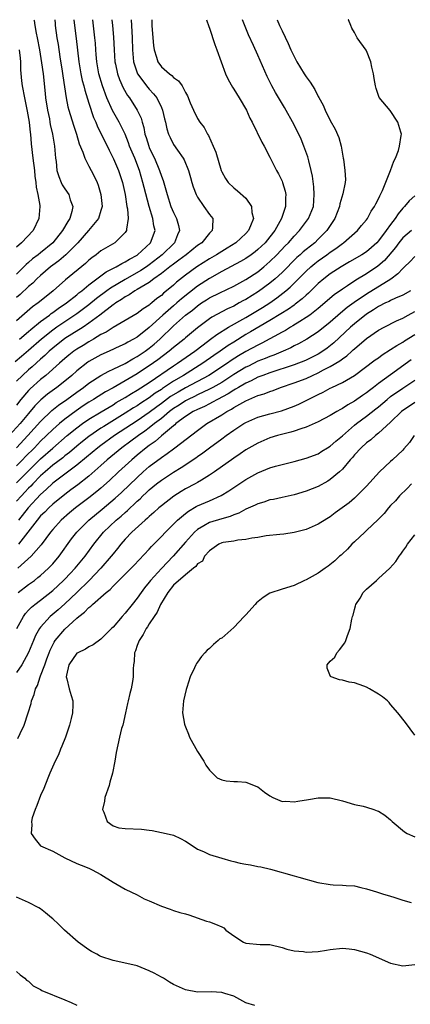
# Model space of a CAD drawing. Units: inches. Extents: x 2655000 to 2658000, y 1560000 to 1561272.
# Drawn here: x 2656394 to 2656458, y 1561109 to 1561272 of the extents above; entities that cross this region are included whole.
import ezdxf

# ---------------------------------------------------------------- set-up
doc = ezdxf.new("R2010")
doc.units = ezdxf.units.IN
doc.header["$MEASUREMENT"] = 0
doc.layers.add('LD26551560_2ft', color=153, linetype='Continuous')

msp = doc.modelspace()

# ---------------------------------------------------------------- linework, layer by layer
at = {"layer": 'LD26551560_2ft'}
for points, elevation in [([(2656424.5, 1561271.99), (2656424.86, 1561270.86), (2656425, 1561270.56), (2656425.87, 1561267.87), (2656426.2, 1561267), (2656426.9, 1561265), (2656427.64, 1561263), (2656428.08, 1561262.08), (2656428.77, 1561260.77), (2656429, 1561260.45), (2656429.9, 1561259), (2656431.09, 1561257), (2656431.68, 1561255.68), (2656432.05, 1561255), (2656433.66, 1561251.66), (2656434.06, 1561251), (2656435, 1561249.21), (2656436.1, 1561247), (2656436.43, 1561246.43), (2656437, 1561245.23), (2656437.09, 1561245), (2656437.53, 1561243.53), (2656437.62, 1561243), (2656437.57, 1561242.43), (2656437.59, 1561241), (2656436.93, 1561239), (2656435.79, 1561237), (2656435, 1561236), (2656434.18, 1561235), (2656433, 1561233.86), (2656432.53, 1561233.47), (2656431.9, 1561233), (2656431, 1561232.37), (2656430.13, 1561231.87), (2656427, 1561230.2), (2656425, 1561229.07), (2656423, 1561227.78), (2656420.32, 1561225.68), (2656419.57, 1561225), (2656419, 1561224.52), (2656417.26, 1561223), (2656415, 1561220.92), (2656413, 1561219.35), (2656412.39, 1561219), (2656411.47, 1561218.53), (2656411, 1561218.25), (2656410.14, 1561217.86), (2656408.36, 1561217), (2656407, 1561216.39), (2656405, 1561215.28), (2656404.83, 1561215.17), (2656403, 1561213.74), (2656402.17, 1561213), (2656401, 1561212.03), (2656399.7, 1561211), (2656399.29, 1561210.71), (2656398.14, 1561209.86), (2656397.05, 1561208.95), (2656396.05, 1561207.95), (2656395, 1561206.69), (2656393.61, 1561205), (2656391.81, 1561203)], 8392), ([(2656408.82, 1561271.99), (2656408.92, 1561271), (2656409.09, 1561269.09), (2656409.18, 1561267), (2656409.32, 1561265), (2656409.41, 1561264.59), (2656409.73, 1561263), (2656410.05, 1561262.05), (2656410.67, 1561260.67), (2656411.4, 1561259.4), (2656411.7, 1561259), (2656412.97, 1561257), (2656413.63, 1561255.63), (2656413.8, 1561255), (2656414.09, 1561254.09), (2656414.29, 1561253), (2656414.47, 1561252.47), (2656414.9, 1561251), (2656415, 1561250.76), (2656415.85, 1561249), (2656416.7, 1561247), (2656417, 1561246.02), (2656417.29, 1561245.29), (2656417.77, 1561243.77), (2656417.97, 1561243), (2656418.6, 1561241), (2656419, 1561240.02), (2656419.5, 1561239), (2656419.85, 1561237.85), (2656420.01, 1561237), (2656419.7, 1561236.3), (2656419.2, 1561235), (2656417.14, 1561233), (2656415, 1561231.34), (2656414.52, 1561231), (2656413.62, 1561230.38), (2656411, 1561228.91), (2656408.55, 1561227.45), (2656407.99, 1561227), (2656406.27, 1561225.73), (2656405, 1561224.71), (2656403, 1561223.22), (2656402.69, 1561223), (2656399.7, 1561221), (2656399, 1561220.51), (2656397.14, 1561219), (2656395, 1561217.1), (2656393.85, 1561216.15), (2656392.77, 1561215.23)], 8386), ([(2656393, 1561195.16), (2656395, 1561197.18), (2656397, 1561199.14), (2656399, 1561200.91), (2656401.4, 1561203), (2656403, 1561204.31), (2656403.95, 1561205), (2656405, 1561205.72), (2656407.04, 1561206.96), (2656409, 1561208.13), (2656409.53, 1561208.47), (2656411, 1561209.32), (2656412.03, 1561209.97), (2656413, 1561210.53), (2656415, 1561211.84), (2656419, 1561214.58), (2656419.67, 1561215), (2656422.53, 1561217), (2656423.92, 1561218.08), (2656425.17, 1561219), (2656426.21, 1561219.79), (2656428.15, 1561221), (2656431, 1561222.62), (2656433.74, 1561224.26), (2656434.96, 1561225.04), (2656436.15, 1561225.85), (2656437.61, 1561227), (2656438.36, 1561227.64), (2656439.74, 1561229), (2656441, 1561230.27), (2656441.78, 1561231), (2656442.43, 1561231.57), (2656443, 1561232.01), (2656444.4, 1561233), (2656445, 1561233.45), (2656445.94, 1561234.06), (2656447, 1561234.87), (2656447.2, 1561235), (2656449.53, 1561237), (2656450.16, 1561237.84), (2656451, 1561238.81), (2656451.14, 1561239), (2656451.78, 1561240.22), (2656452.33, 1561241), (2656452.54, 1561241.46), (2656453, 1561242.28), (2656453.21, 1561242.79), (2656453.34, 1561243), (2656453.64, 1561243.64), (2656455, 1561247), (2656455.5, 1561248.5), (2656455.8, 1561249), (2656456.3, 1561250.3), (2656456.49, 1561251), (2656456.76, 1561252.76), (2656456.77, 1561253), (2656456.66, 1561253.34), (2656456.19, 1561255), (2656454.9, 1561256.9), (2656453.1, 1561259.1), (2656453, 1561259.41), (2656452.58, 1561260.58), (2656452.47, 1561261), (2656452.26, 1561262.26), (2656452.16, 1561263), (2656451.87, 1561264.13), (2656451.7, 1561265), (2656451, 1561266.81), (2656450.93, 1561266.93), (2656449.47, 1561269), (2656449.29, 1561269.29), (2656449, 1561269.85), (2656448.58, 1561270.58), (2656448.42, 1561271), (2656447.99, 1561271.97), (2656447.98, 1561271.99)], 8398), ([(2656436.21, 1561271.99), (2656436.6, 1561271), (2656437, 1561270.13), (2656438.04, 1561268.04), (2656438.48, 1561267), (2656439, 1561265.89), (2656439.48, 1561265), (2656440.69, 1561263), (2656441, 1561262.5), (2656441.64, 1561261.64), (2656442.41, 1561260.41), (2656443, 1561259.26), (2656443.1, 1561259.1), (2656443.8, 1561257.8), (2656444.15, 1561257), (2656445, 1561255.26), (2656445.82, 1561253.82), (2656446.44, 1561252.44), (2656446.78, 1561251), (2656447.15, 1561249), (2656447.16, 1561248.84), (2656447.43, 1561247), (2656447.49, 1561245.49), (2656447.46, 1561245), (2656447.1, 1561243.1), (2656446.57, 1561241.43), (2656446.5, 1561241), (2656445.73, 1561239), (2656444.43, 1561237), (2656443, 1561235.56), (2656442.41, 1561235), (2656441, 1561233.88), (2656440.52, 1561233.48), (2656440.03, 1561233), (2656439.48, 1561232.52), (2656437, 1561230.07), (2656435.84, 1561229), (2656435, 1561228.29), (2656433.1, 1561226.9), (2656431, 1561225.6), (2656430.6, 1561225.4), (2656429.91, 1561225), (2656429, 1561224.5), (2656427.96, 1561224.04), (2656425.37, 1561222.63), (2656425, 1561222.36), (2656423, 1561220.87), (2656421, 1561219.22), (2656420.76, 1561219), (2656419, 1561217.61), (2656418.3, 1561217), (2656416.42, 1561215.58), (2656415, 1561214.57), (2656414.05, 1561213.95), (2656413, 1561213.25), (2656411, 1561212.07), (2656409, 1561210.94), (2656407.74, 1561210.26), (2656406.51, 1561209.49), (2656405.78, 1561209), (2656405, 1561208.53), (2656404.07, 1561207.93), (2656402.88, 1561207.12), (2656401, 1561205.74), (2656400.11, 1561205), (2656399, 1561204.01), (2656397.98, 1561203), (2656397, 1561202.06), (2656396.47, 1561201.53), (2656395.98, 1561201), (2656394.48, 1561199.52), (2656393.98, 1561199), (2656393, 1561198.02)], 8396), ([(2656393, 1561201), (2656394.86, 1561203), (2656397, 1561205.37), (2656398.85, 1561207.15), (2656399.96, 1561208.04), (2656401.35, 1561209), (2656403, 1561210.2), (2656404.12, 1561211), (2656405, 1561211.7), (2656406.99, 1561213), (2656408.29, 1561213.71), (2656409, 1561214.02), (2656411, 1561214.98), (2656412.26, 1561215.74), (2656413, 1561216.11), (2656414.34, 1561217), (2656415, 1561217.49), (2656415.82, 1561218.18), (2656416.73, 1561219), (2656419, 1561221.23), (2656421, 1561222.99), (2656422.17, 1561223.83), (2656423, 1561224.54), (2656423.68, 1561225), (2656424.5, 1561225.5), (2656425, 1561225.83), (2656426.67, 1561226.67), (2656429, 1561227.8), (2656431, 1561228.87), (2656433, 1561230.18), (2656434, 1561231), (2656435, 1561231.88), (2656436.15, 1561233), (2656437.53, 1561234.47), (2656438.07, 1561235), (2656439, 1561236.11), (2656439.87, 1561237), (2656441.38, 1561239), (2656442.19, 1561241), (2656442.35, 1561243), (2656442.26, 1561244.26), (2656442.03, 1561246.03), (2656441.84, 1561247), (2656441.44, 1561248.56), (2656441.34, 1561249), (2656441.26, 1561249.26), (2656440.64, 1561251), (2656440.15, 1561252.15), (2656439.78, 1561253), (2656439.52, 1561253.52), (2656439, 1561254.54), (2656437.41, 1561257.41), (2656435.93, 1561259.93), (2656435.33, 1561261), (2656434.55, 1561262.55), (2656433, 1561266.12), (2656432.29, 1561267.71), (2656431.47, 1561269.47), (2656430.88, 1561270.88), (2656430.47, 1561271.99)], 8394), ([(2656415.41, 1561271.99), (2656415.44, 1561271.44), (2656415.45, 1561271), (2656415.58, 1561269), (2656415.69, 1561267.69), (2656415.79, 1561267), (2656416.21, 1561265.79), (2656416.42, 1561265), (2656417, 1561264.19), (2656418.35, 1561263), (2656418.73, 1561262.73), (2656419, 1561262.4), (2656419.87, 1561261.87), (2656420.44, 1561261), (2656421, 1561259.92), (2656421.36, 1561259.36), (2656421.78, 1561258.22), (2656422.32, 1561257), (2656423, 1561255.6), (2656423.36, 1561255), (2656424.09, 1561254.09), (2656424.63, 1561253), (2656424.79, 1561252.79), (2656425.61, 1561251), (2656426.03, 1561250.03), (2656426.91, 1561247), (2656427, 1561246.77), (2656427.64, 1561245.64), (2656428.08, 1561245), (2656429, 1561244.09), (2656429.62, 1561243.62), (2656431, 1561242.37), (2656431.96, 1561241), (2656432, 1561240), (2656432.25, 1561239), (2656431.8, 1561237.8), (2656431.44, 1561237), (2656431, 1561236.53), (2656429.35, 1561235), (2656427.9, 1561234.1), (2656427, 1561233.56), (2656426.16, 1561233), (2656425, 1561232.31), (2656422.9, 1561231), (2656421, 1561229.64), (2656419.52, 1561228.48), (2656419, 1561227.98), (2656417.85, 1561227), (2656417.37, 1561226.63), (2656417, 1561226.27), (2656416.27, 1561225.73), (2656415.41, 1561225), (2656415.17, 1561224.83), (2656415, 1561224.66), (2656413.97, 1561224.03), (2656413, 1561223.27), (2656409, 1561220.96), (2656407.83, 1561220.17), (2656407, 1561219.75), (2656405.77, 1561219), (2656405, 1561218.56), (2656404.04, 1561217.96), (2656403, 1561217.35), (2656402.49, 1561217), (2656401.65, 1561216.35), (2656401, 1561215.8), (2656400.59, 1561215.41), (2656400.1, 1561215), (2656397.84, 1561213), (2656397, 1561212.33), (2656395.24, 1561210.76), (2656395, 1561210.5), (2656393.72, 1561209), (2656393, 1561208.07)], 8390), ([(2656411.99, 1561271.99), (2656411.99, 1561271.98), (2656412.06, 1561271), (2656412.17, 1561269), (2656412.23, 1561267), (2656412.41, 1561265), (2656413, 1561263.15), (2656413.06, 1561263), (2656414.76, 1561260.76), (2656415, 1561260.47), (2656415.71, 1561259.71), (2656416.24, 1561259), (2656417, 1561257.44), (2656417.2, 1561257), (2656417.54, 1561255.54), (2656417.69, 1561255), (2656417.91, 1561253.91), (2656418.2, 1561253), (2656418.44, 1561252.44), (2656419, 1561251.31), (2656419.66, 1561250.34), (2656420.62, 1561249), (2656420.76, 1561248.76), (2656421.49, 1561247), (2656421.83, 1561245.83), (2656422.03, 1561245), (2656422.26, 1561244.26), (2656422.75, 1561243), (2656423, 1561242.54), (2656424.06, 1561241), (2656425, 1561239.66), (2656425.51, 1561239), (2656425.5, 1561237.5), (2656425.43, 1561237), (2656425, 1561236.57), (2656423.69, 1561235), (2656423, 1561234.52), (2656421.09, 1561233), (2656419.91, 1561232.09), (2656419, 1561231.46), (2656418.4, 1561231), (2656417, 1561229.88), (2656415.77, 1561229), (2656415, 1561228.42), (2656413.63, 1561227.63), (2656413, 1561227.23), (2656412.58, 1561227), (2656411.66, 1561226.34), (2656411, 1561226.01), (2656410.42, 1561225.58), (2656409.47, 1561225), (2656409.21, 1561224.79), (2656409, 1561224.67), (2656406.82, 1561223), (2656405, 1561221.65), (2656404.04, 1561221), (2656402.19, 1561219.81), (2656401, 1561219.09), (2656399, 1561217.53), (2656398.4, 1561217), (2656397.7, 1561216.3), (2656397, 1561215.7), (2656395.59, 1561214.41), (2656395, 1561213.92), (2656393.98, 1561213), (2656393, 1561212.01)], 8388), ([(2656402.49, 1561271.99), (2656402.59, 1561271), (2656402.87, 1561268.87), (2656403.32, 1561265), (2656403.67, 1561263), (2656403.9, 1561261.9), (2656404.14, 1561261), (2656404.3, 1561260.3), (2656405, 1561258.12), (2656405.78, 1561255.78), (2656406.14, 1561255), (2656406.37, 1561254.37), (2656408.34, 1561250.34), (2656409.07, 1561248.93), (2656409.9, 1561247), (2656410.56, 1561245), (2656410.98, 1561243), (2656411.29, 1561241), (2656411.37, 1561240.63), (2656411.52, 1561239), (2656411.23, 1561237.23), (2656411.23, 1561237), (2656411, 1561236.67), (2656409.3, 1561235), (2656407, 1561233.64), (2656406.22, 1561233), (2656405.5, 1561232.5), (2656405, 1561232.08), (2656404.44, 1561231.56), (2656401.14, 1561228.86), (2656399.08, 1561227), (2656397.9, 1561226.1), (2656396.6, 1561225), (2656395.66, 1561224.34), (2656393, 1561222.02)], 8382), ([(2656399.33, 1561271.99), (2656399.38, 1561271.38), (2656399.42, 1561271), (2656399.7, 1561269), (2656399.88, 1561267.88), (2656400.18, 1561265.82), (2656400.57, 1561263.43), (2656400.67, 1561262.67), (2656401.22, 1561259), (2656401.53, 1561257.53), (2656401.68, 1561257), (2656402.47, 1561254.47), (2656402.96, 1561253), (2656403.39, 1561251.39), (2656403.98, 1561250.02), (2656404.3, 1561249), (2656405, 1561247.72), (2656405.37, 1561247), (2656405.92, 1561245.92), (2656406.35, 1561245), (2656406.53, 1561244.53), (2656407, 1561243), (2656407.17, 1561241), (2656407, 1561240.34), (2656406.61, 1561239), (2656404.94, 1561237), (2656403.17, 1561235), (2656401.2, 1561233), (2656400.01, 1561231.99), (2656399, 1561231.29), (2656398.62, 1561231), (2656397, 1561229.57), (2656396.38, 1561229), (2656395.69, 1561228.31), (2656395, 1561227.73), (2656393.6, 1561226.4), (2656393, 1561225.91)], 8380), ([(2656395.87, 1561271.99), (2656395.9, 1561271.88), (2656396.01, 1561271), (2656396.24, 1561269.76), (2656396.45, 1561269), (2656396.81, 1561267), (2656397.16, 1561264.84), (2656397.41, 1561263), (2656397.74, 1561259.74), (2656397.8, 1561259), (2656398.11, 1561257), (2656398.44, 1561255.56), (2656398.54, 1561255), (2656398.6, 1561254.6), (2656398.99, 1561253), (2656399.32, 1561251), (2656399.48, 1561249), (2656399.56, 1561248.44), (2656399.7, 1561247), (2656399.99, 1561245.99), (2656400.4, 1561245), (2656400.59, 1561244.59), (2656401, 1561243.94), (2656401.66, 1561243), (2656401.91, 1561242.09), (2656402.31, 1561241), (2656402.15, 1561240.15), (2656401.83, 1561239), (2656401.48, 1561238.52), (2656400.64, 1561237), (2656399.02, 1561234.98), (2656397, 1561233.31), (2656396.6, 1561233), (2656395.67, 1561232.33), (2656395, 1561231.74), (2656394.59, 1561231.41), (2656394.22, 1561231), (2656393, 1561229.78)], 8378), ([(2656393.5, 1561219), (2656395, 1561220.27), (2656395.38, 1561220.62), (2656397, 1561221.95), (2656398.44, 1561223), (2656398.75, 1561223.25), (2656399, 1561223.42), (2656399.91, 1561224.09), (2656401.28, 1561225), (2656403, 1561226.38), (2656403.34, 1561226.66), (2656403.8, 1561227), (2656405, 1561228.01), (2656407.83, 1561230.17), (2656409.51, 1561231), (2656410.44, 1561231.56), (2656411, 1561231.8), (2656411.72, 1561232.28), (2656413, 1561232.95), (2656413.07, 1561233), (2656415.22, 1561235), (2656415.99, 1561237), (2656415.78, 1561237.78), (2656415.6, 1561239), (2656414.96, 1561241), (2656414.14, 1561244.14), (2656413.96, 1561245), (2656413.39, 1561247), (2656412.58, 1561249), (2656411.73, 1561251), (2656411.55, 1561251.55), (2656410.98, 1561252.98), (2656410.35, 1561254.35), (2656410.02, 1561255), (2656408.93, 1561256.93), (2656407.98, 1561259), (2656407.24, 1561261), (2656406.66, 1561263), (2656406.31, 1561265), (2656406.21, 1561266.21), (2656406.14, 1561267), (2656406.07, 1561268.07), (2656405.98, 1561269), (2656405.66, 1561271.99)], 8384), ([(2656393.46, 1561267), (2656393.59, 1561265.59), (2656393.66, 1561265), (2656393.68, 1561263.68), (2656393.84, 1561261.84), (2656393.96, 1561261), (2656394.32, 1561259), (2656394.79, 1561256.79), (2656395.11, 1561255), (2656395.27, 1561253.27), (2656395.31, 1561253), (2656395.41, 1561251.41), (2656395.7, 1561249), (2656395.97, 1561247), (2656396.03, 1561246.03), (2656396.21, 1561245), (2656396.23, 1561244.23), (2656396.53, 1561243), (2656396.84, 1561241.16), (2656396.85, 1561241), (2656396.7, 1561239), (2656395.78, 1561237), (2656393.85, 1561235), (2656393, 1561234.28)], 8376), ([(2656459, 1561242.76), (2656458.06, 1561241.94), (2656457.27, 1561241), (2656457, 1561240.74), (2656456.22, 1561239.78), (2656455.75, 1561239), (2656455, 1561238.04), (2656454.27, 1561237), (2656453, 1561235.32), (2656452.7, 1561235), (2656451.81, 1561234.19), (2656451, 1561233.51), (2656450.22, 1561233), (2656448.2, 1561231.8), (2656446.8, 1561231), (2656445, 1561229.84), (2656443.93, 1561229), (2656443, 1561228.21), (2656441.37, 1561226.63), (2656441, 1561226.32), (2656440.32, 1561225.68), (2656439.2, 1561224.8), (2656439, 1561224.66), (2656438.05, 1561223.95), (2656436.82, 1561223.18), (2656435, 1561222.07), (2656431.8, 1561220.2), (2656431, 1561219.75), (2656429, 1561218.53), (2656428.06, 1561217.94), (2656426.77, 1561217), (2656425.71, 1561216.29), (2656423.9, 1561215), (2656420.66, 1561213), (2656419, 1561212.03), (2656417.18, 1561210.82), (2656417, 1561210.68), (2656415.98, 1561210.02), (2656415, 1561209.28), (2656413.61, 1561208.39), (2656413, 1561207.97), (2656412.39, 1561207.61), (2656411, 1561206.71), (2656407.46, 1561204.54), (2656407, 1561204.23), (2656405, 1561202.88), (2656403.95, 1561202.05), (2656403, 1561201.26), (2656401.78, 1561200.22), (2656401, 1561199.63), (2656400.66, 1561199.34), (2656399, 1561198.08), (2656397.74, 1561197), (2656397, 1561196.34), (2656395.68, 1561195), (2656395.36, 1561194.64), (2656395, 1561194.28), (2656394.39, 1561193.61), (2656393.8, 1561193), (2656393, 1561192.11)], 8400), ([(2656458.45, 1561237), (2656457, 1561235.79), (2656456.36, 1561235), (2656455.78, 1561234.22), (2656453.96, 1561232.04), (2656452.89, 1561231.11), (2656451, 1561229.84), (2656449.24, 1561228.76), (2656447.83, 1561227.83), (2656447, 1561227.3), (2656445.66, 1561226.34), (2656443, 1561224.09), (2656441.6, 1561223), (2656441, 1561222.58), (2656439.95, 1561221.95), (2656438.79, 1561221.21), (2656438.42, 1561221), (2656437.55, 1561220.45), (2656437, 1561220.17), (2656433.67, 1561218.33), (2656433, 1561218.03), (2656431, 1561216.94), (2656429.78, 1561216.22), (2656428.56, 1561215.44), (2656427.95, 1561215), (2656424.87, 1561213), (2656421, 1561210.94), (2656419.77, 1561210.23), (2656418.53, 1561209.47), (2656417, 1561208.32), (2656416.23, 1561207.77), (2656415, 1561206.83), (2656413, 1561205.46), (2656409.26, 1561203), (2656407, 1561201.39), (2656406.47, 1561201), (2656404.59, 1561199.41), (2656403, 1561198.1), (2656401, 1561196.62), (2656399, 1561195.1), (2656397.94, 1561194.06), (2656397, 1561193.22), (2656394.94, 1561191), (2656393.32, 1561189)], 8402), ([(2656459, 1561232.7), (2656458.18, 1561231.82), (2656457.31, 1561231), (2656457, 1561230.74), (2656456.19, 1561229.81), (2656455.04, 1561228.96), (2656451, 1561226.47), (2656448.93, 1561225.07), (2656447.77, 1561224.23), (2656446.67, 1561223.33), (2656445, 1561221.83), (2656443, 1561220.2), (2656441.12, 1561219), (2656439.75, 1561218.25), (2656439, 1561217.88), (2656438.44, 1561217.56), (2656437.2, 1561217), (2656435.65, 1561216.35), (2656435, 1561216.13), (2656434.21, 1561215.79), (2656433, 1561215.33), (2656431.45, 1561214.55), (2656431, 1561214.34), (2656429, 1561213.13), (2656427, 1561211.84), (2656425.54, 1561211), (2656425, 1561210.71), (2656423, 1561209.76), (2656422.5, 1561209.5), (2656421.44, 1561209), (2656421, 1561208.77), (2656419.94, 1561208.06), (2656419, 1561207.48), (2656418.37, 1561207), (2656417, 1561205.86), (2656415.89, 1561205), (2656415, 1561204.28), (2656414.26, 1561203.74), (2656413.19, 1561203), (2656411.94, 1561202.06), (2656410.47, 1561201), (2656408.04, 1561199), (2656407, 1561198.05), (2656405, 1561196.3), (2656403.15, 1561194.85), (2656402.01, 1561193.99), (2656401, 1561193.25), (2656399, 1561191.63), (2656398.33, 1561191), (2656397.68, 1561190.32), (2656397, 1561189.68), (2656396.41, 1561189), (2656394.88, 1561187), (2656393.31, 1561185)], 8404), ([(2656458.28, 1561227), (2656457, 1561226.32), (2656455.81, 1561225.81), (2656455, 1561225.42), (2656454.73, 1561225.27), (2656454.14, 1561225), (2656453, 1561224.42), (2656452.15, 1561223.85), (2656451, 1561223.14), (2656449, 1561221.55), (2656448.36, 1561221), (2656445.59, 1561218.41), (2656444.48, 1561217.52), (2656443.75, 1561217), (2656443, 1561216.53), (2656441.99, 1561216.01), (2656441, 1561215.52), (2656440.64, 1561215.36), (2656439.74, 1561215), (2656439, 1561214.73), (2656435, 1561213.42), (2656433.82, 1561213), (2656433, 1561212.68), (2656431.89, 1561212.11), (2656431, 1561211.73), (2656429.77, 1561211), (2656429.31, 1561210.69), (2656429, 1561210.53), (2656428.08, 1561209.92), (2656426.31, 1561209), (2656425.47, 1561208.53), (2656425, 1561208.3), (2656424.14, 1561207.86), (2656423, 1561207.35), (2656422.3, 1561207), (2656421, 1561206.17), (2656419.42, 1561205), (2656419.21, 1561204.79), (2656419, 1561204.65), (2656417, 1561202.96), (2656415.96, 1561202.04), (2656415, 1561201.38), (2656414.5, 1561201), (2656413, 1561199.76), (2656412.09, 1561199), (2656409.91, 1561197), (2656408.42, 1561195.58), (2656407, 1561194.31), (2656406.29, 1561193.71), (2656405, 1561192.69), (2656402.77, 1561191), (2656401.8, 1561190.2), (2656400.41, 1561189), (2656399, 1561187.44), (2656398.63, 1561187), (2656397.11, 1561184.89), (2656395.45, 1561183), (2656393.23, 1561181)], 8406), ([(2656393.3, 1561177), (2656395, 1561178.31), (2656395.96, 1561179), (2656396.55, 1561179.45), (2656397, 1561179.81), (2656398.29, 1561181), (2656398.65, 1561181.35), (2656399, 1561181.74), (2656400.08, 1561183), (2656402.14, 1561185.86), (2656403, 1561187), (2656404.98, 1561189), (2656407.2, 1561190.8), (2656409.37, 1561192.63), (2656410.41, 1561193.59), (2656413, 1561196.08), (2656414.01, 1561197), (2656415, 1561197.86), (2656417, 1561199.39), (2656417.97, 1561200.03), (2656419, 1561200.82), (2656419.26, 1561201), (2656423, 1561203.87), (2656424.56, 1561205), (2656427, 1561206.46), (2656427.84, 1561207), (2656428.61, 1561207.39), (2656429, 1561207.64), (2656430.52, 1561208.52), (2656431, 1561208.78), (2656433, 1561209.63), (2656434.06, 1561209.94), (2656435, 1561210.33), (2656435.51, 1561210.49), (2656436.76, 1561211), (2656439, 1561211.75), (2656441, 1561212.5), (2656442.07, 1561213), (2656443, 1561213.41), (2656443.89, 1561213.89), (2656445, 1561214.44), (2656446.6, 1561215.4), (2656447, 1561215.74), (2656447.75, 1561216.25), (2656448.55, 1561217), (2656448.79, 1561217.21), (2656449, 1561217.41), (2656451, 1561219.09), (2656453, 1561220.5), (2656453.91, 1561221), (2656455.96, 1561222.04), (2656457, 1561222.49), (2656457.9, 1561223), (2656459, 1561223.59)], 8408), ([(2656393.06, 1561171), (2656394.14, 1561173), (2656394.49, 1561173.51), (2656395, 1561174.03), (2656395.46, 1561174.54), (2656396.03, 1561175), (2656397, 1561175.73), (2656399, 1561177.3), (2656400.81, 1561179), (2656401, 1561179.19), (2656401.87, 1561180.13), (2656402.72, 1561181), (2656404.38, 1561183), (2656405.82, 1561185), (2656407.42, 1561187), (2656409.53, 1561189), (2656410.33, 1561189.67), (2656411, 1561190.27), (2656411.4, 1561190.6), (2656411.81, 1561191), (2656412.44, 1561191.56), (2656413, 1561192.12), (2656413.47, 1561192.53), (2656413.94, 1561193), (2656414.5, 1561193.5), (2656415, 1561193.99), (2656416.21, 1561195), (2656417, 1561195.62), (2656419, 1561196.96), (2656420.29, 1561197.71), (2656422.69, 1561199.31), (2656423, 1561199.54), (2656423.87, 1561200.13), (2656425, 1561201), (2656427, 1561202.48), (2656427.72, 1561203), (2656429, 1561203.9), (2656430.69, 1561205), (2656431, 1561205.18), (2656433, 1561206.05), (2656435, 1561206.63), (2656436.89, 1561207.11), (2656439, 1561207.88), (2656439.77, 1561208.23), (2656442.45, 1561209.55), (2656443, 1561209.84), (2656443.79, 1561210.21), (2656445, 1561210.89), (2656445.23, 1561211), (2656447, 1561211.82), (2656449, 1561212.98), (2656452.45, 1561215.55), (2656453, 1561215.93), (2656453.62, 1561216.38), (2656455, 1561217.26), (2656456.03, 1561217.97), (2656457, 1561218.51), (2656457.29, 1561218.71), (2656459, 1561219.79)], 8410), ([(2656458.42, 1561215.58), (2656455, 1561213.11), (2656453, 1561211.63), (2656452.18, 1561211), (2656451.49, 1561210.51), (2656451, 1561210.1), (2656450.33, 1561209.67), (2656449, 1561208.74), (2656447.88, 1561208.12), (2656447, 1561207.49), (2656446.67, 1561207.33), (2656446.1, 1561207), (2656445, 1561206.33), (2656443, 1561205.3), (2656441, 1561204.4), (2656440.13, 1561204.13), (2656439, 1561203.72), (2656438.44, 1561203.56), (2656436.27, 1561203), (2656435, 1561202.61), (2656433, 1561201.77), (2656431, 1561200.63), (2656430.04, 1561199.96), (2656429, 1561199.27), (2656425.83, 1561197), (2656425, 1561196.44), (2656423.63, 1561195.63), (2656423, 1561195.24), (2656422.58, 1561195), (2656421, 1561194.17), (2656420.26, 1561193.74), (2656419.05, 1561192.95), (2656417, 1561191.35), (2656416.6, 1561191), (2656415.76, 1561190.24), (2656415, 1561189.6), (2656414.7, 1561189.3), (2656414.32, 1561189), (2656412.12, 1561187), (2656411, 1561185.83), (2656410.27, 1561185), (2656409.71, 1561184.29), (2656409, 1561183.42), (2656408.69, 1561183), (2656406.97, 1561181), (2656405.03, 1561179), (2656402.99, 1561177), (2656401, 1561175.1), (2656399.89, 1561174.11), (2656398.6, 1561173), (2656397, 1561171.26), (2656396.81, 1561171), (2656396.16, 1561169.84), (2656395.79, 1561169), (2656394.97, 1561167.03), (2656393.86, 1561165), (2656393, 1561163.72)], 8412), ([(2656393.23, 1561152.77), (2656393.61, 1561153.61), (2656394.29, 1561155), (2656394.95, 1561157), (2656395.43, 1561158.57), (2656395.5, 1561159), (2656395.94, 1561160.05), (2656396.14, 1561161), (2656396.46, 1561161.54), (2656396.94, 1561163), (2656397, 1561163.14), (2656397.67, 1561165), (2656398.04, 1561165.96), (2656398.4, 1561167), (2656398.57, 1561167.43), (2656399, 1561168.31), (2656399.25, 1561168.76), (2656399.41, 1561169), (2656401, 1561170.92), (2656403, 1561172.73), (2656403.32, 1561173), (2656404.28, 1561173.72), (2656405, 1561174.5), (2656405.31, 1561174.69), (2656405.6, 1561175), (2656407.87, 1561177), (2656408.5, 1561177.5), (2656409, 1561178.05), (2656411, 1561180.03), (2656412.47, 1561181.53), (2656415, 1561184.19), (2656415.37, 1561184.63), (2656417, 1561186.27), (2656417.67, 1561187), (2656419, 1561188.3), (2656419.69, 1561189), (2656421, 1561190.11), (2656421.5, 1561190.5), (2656422.75, 1561191.25), (2656423, 1561191.37), (2656425, 1561192.2), (2656426.94, 1561193.06), (2656428.18, 1561193.82), (2656429, 1561194.39), (2656431, 1561195.71), (2656433, 1561196.82), (2656435, 1561197.64), (2656435.93, 1561197.93), (2656437, 1561198.23), (2656439, 1561198.73), (2656441, 1561199.25), (2656443, 1561200), (2656443.6, 1561200.4), (2656444.54, 1561201), (2656445, 1561201.27), (2656445.9, 1561202.1), (2656447, 1561202.99), (2656449, 1561204.71), (2656449.36, 1561205), (2656451, 1561206.21), (2656452.56, 1561207.44), (2656453, 1561207.79), (2656454.4, 1561209), (2656455, 1561209.47), (2656457, 1561210.87), (2656459, 1561212.21)], 8414), ([(2656459, 1561208.51), (2656458.11, 1561207.89), (2656457, 1561207.17), (2656456.79, 1561207), (2656455, 1561205.24), (2656453, 1561203.39), (2656452.49, 1561203), (2656451.7, 1561202.3), (2656451, 1561201.79), (2656450.13, 1561201), (2656449, 1561199.8), (2656448.65, 1561199.35), (2656448.31, 1561199), (2656447, 1561197.46), (2656446.54, 1561197), (2656445, 1561195.7), (2656444.57, 1561195.43), (2656443, 1561194.56), (2656441, 1561193.77), (2656439, 1561193.2), (2656437, 1561192.76), (2656435.57, 1561192.43), (2656435, 1561192.33), (2656434.01, 1561191.99), (2656433, 1561191.71), (2656432.53, 1561191.47), (2656431, 1561190.79), (2656429.85, 1561190.15), (2656429, 1561189.85), (2656428.41, 1561189.59), (2656427, 1561189.2), (2656425, 1561188.61), (2656424.03, 1561188.03), (2656423, 1561187.46), (2656422.48, 1561187), (2656421, 1561185.35), (2656418.97, 1561183), (2656417, 1561180.98), (2656415.21, 1561179), (2656415, 1561178.72), (2656414.22, 1561177.78), (2656413.64, 1561177), (2656413, 1561176.06), (2656412.14, 1561175), (2656411, 1561173.53), (2656410.5, 1561173), (2656409, 1561171.24), (2656408.74, 1561171), (2656407.86, 1561170.14), (2656407, 1561169.25), (2656405.68, 1561168.32), (2656405, 1561167.99), (2656404.42, 1561167.58), (2656403.16, 1561167), (2656403, 1561166.9), (2656401.67, 1561165), (2656401.28, 1561163.28), (2656401.24, 1561163), (2656401.35, 1561162.64), (2656401.7, 1561161), (2656402.08, 1561159.92), (2656402.35, 1561159), (2656402.36, 1561158.36), (2656402.28, 1561157), (2656402.07, 1561156.07), (2656401.77, 1561155), (2656401.11, 1561153), (2656400.52, 1561151.48), (2656400.3, 1561151), (2656399.94, 1561150.06), (2656399.38, 1561149), (2656398.51, 1561147), (2656398.17, 1561146.17), (2656397.54, 1561144.46), (2656397, 1561143.31), (2656396.35, 1561141.65), (2656396.09, 1561141), (2656395.6, 1561139.6), (2656395.47, 1561139), (2656395.54, 1561138.46), (2656395.41, 1561137), (2656396.08, 1561136.08), (2656397, 1561134.99), (2656399, 1561134.07), (2656401.03, 1561132.97), (2656403, 1561132.06), (2656403.74, 1561131.74), (2656405, 1561131.24), (2656405.55, 1561131), (2656407, 1561130.21), (2656409, 1561128.96), (2656411, 1561127.76), (2656413, 1561126.84), (2656414.17, 1561126.17), (2656415, 1561125.84), (2656417, 1561124.97), (2656418.48, 1561124.48), (2656419, 1561124.26), (2656420.09, 1561123.91), (2656421, 1561123.69), (2656421.53, 1561123.53), (2656424.46, 1561122.46), (2656425, 1561122.34), (2656425.99, 1561121.99), (2656427, 1561121.53), (2656427.35, 1561121.35), (2656427.69, 1561121), (2656429, 1561120.03), (2656430.59, 1561119), (2656431, 1561118.83), (2656433.4, 1561118.6), (2656435, 1561118.59), (2656437, 1561118.1), (2656437.81, 1561117.81), (2656439, 1561117.53), (2656440.58, 1561117.42), (2656441, 1561117.35), (2656443, 1561117.47), (2656444.36, 1561117.64), (2656445, 1561117.79), (2656447, 1561117.99), (2656448.12, 1561117.88), (2656449, 1561117.76), (2656451, 1561117.23), (2656451.6, 1561117), (2656455, 1561115.53), (2656457, 1561115.08), (2656459, 1561115.28)], 8416), ([(2656458.91, 1561203), (2656458.12, 1561201.88), (2656457.21, 1561200.79), (2656457, 1561200.57), (2656455.31, 1561199), (2656455, 1561198.73), (2656453.16, 1561197), (2656451, 1561194.61), (2656449.41, 1561193), (2656449, 1561192.62), (2656448.12, 1561191.88), (2656446.99, 1561191.01), (2656445.82, 1561190.18), (2656445, 1561189.56), (2656443.41, 1561188.59), (2656443, 1561188.31), (2656441, 1561187.43), (2656439, 1561186.91), (2656437.32, 1561186.68), (2656436.61, 1561186.61), (2656434.36, 1561186.36), (2656433, 1561186.12), (2656432.01, 1561186.01), (2656431, 1561185.77), (2656429.67, 1561185.67), (2656429, 1561185.52), (2656427.27, 1561185.27), (2656427, 1561185.21), (2656426.5, 1561185), (2656425, 1561183.91), (2656424.16, 1561183), (2656423.81, 1561182.19), (2656423, 1561181.73), (2656422.72, 1561181.28), (2656422.33, 1561181), (2656421, 1561179.94), (2656419, 1561178.18), (2656418.05, 1561177), (2656416.86, 1561175), (2656416.3, 1561173.7), (2656415.8, 1561173), (2656415, 1561171.77), (2656414.71, 1561171.29), (2656414.48, 1561171), (2656414, 1561170), (2656413.3, 1561169), (2656413, 1561168.17), (2656412.71, 1561167.29), (2656412.56, 1561167), (2656412.48, 1561165.52), (2656412.37, 1561165), (2656412.34, 1561164.34), (2656412.34, 1561163), (2656412.23, 1561162.23), (2656412, 1561161), (2656411.78, 1561160.22), (2656411.48, 1561159), (2656411.41, 1561158.58), (2656411.04, 1561157), (2656410.6, 1561155), (2656410.42, 1561154.41), (2656410.09, 1561153), (2656409.54, 1561150.46), (2656409.31, 1561149), (2656408.89, 1561147), (2656408.45, 1561145.55), (2656408.33, 1561145), (2656407.66, 1561143), (2656407.6, 1561142.4), (2656407.23, 1561141), (2656407.47, 1561140.53), (2656408.02, 1561139), (2656409, 1561138.27), (2656409.96, 1561137.96), (2656411, 1561137.82), (2656413.73, 1561137.73), (2656415, 1561137.54), (2656415.49, 1561137.49), (2656417.82, 1561137), (2656419, 1561136.72), (2656420.17, 1561136.17), (2656421, 1561135.76), (2656422.1, 1561135), (2656423, 1561134.43), (2656423.96, 1561134.04), (2656425, 1561133.54), (2656427, 1561132.95), (2656428.49, 1561132.49), (2656429, 1561132.39), (2656430.09, 1561132.09), (2656431, 1561131.91), (2656431.79, 1561131.79), (2656433, 1561131.55), (2656433.49, 1561131.49), (2656435.09, 1561131.09), (2656439, 1561129.99), (2656439.76, 1561129.76), (2656442.91, 1561128.91), (2656445, 1561128.55), (2656445.48, 1561128.52), (2656447, 1561128.47), (2656447.61, 1561128.39), (2656449, 1561128.31), (2656450.07, 1561128.07), (2656451, 1561127.82), (2656452.68, 1561127.32), (2656453.63, 1561127), (2656455, 1561126.61), (2656455.53, 1561126.47), (2656457, 1561125.97), (2656458.41, 1561125.59)], 8418), ([(2656458.45, 1561195), (2656457.74, 1561194.26), (2656456.48, 1561193), (2656455.79, 1561192.21), (2656455, 1561191.41), (2656454.64, 1561191), (2656453.9, 1561190.1), (2656452.92, 1561189.08), (2656451, 1561187.24), (2656450.71, 1561187), (2656449, 1561185.38), (2656448.58, 1561185), (2656447.83, 1561184.17), (2656447, 1561183.41), (2656446.8, 1561183.2), (2656446.55, 1561183), (2656445.77, 1561182.23), (2656444.67, 1561181.33), (2656444.15, 1561181), (2656443, 1561180.19), (2656441, 1561179.11), (2656440.72, 1561179), (2656439, 1561178.14), (2656437, 1561177.54), (2656435, 1561176.86), (2656433.85, 1561176.15), (2656432.75, 1561175.25), (2656432.55, 1561175), (2656431, 1561173.28), (2656430.86, 1561173.14), (2656430.74, 1561173), (2656429, 1561171.17), (2656427, 1561169.43), (2656426.72, 1561169.28), (2656426.42, 1561169), (2656425.65, 1561168.35), (2656425, 1561167.69), (2656424.6, 1561167.4), (2656424.2, 1561167), (2656423.64, 1561166.36), (2656423, 1561165.45), (2656422.8, 1561165.2), (2656422.69, 1561165), (2656422.5, 1561164.5), (2656421.79, 1561163), (2656421.25, 1561161.25), (2656421.11, 1561160.89), (2656420.69, 1561159), (2656420.52, 1561157), (2656420.84, 1561155.16), (2656420.87, 1561155), (2656421, 1561154.68), (2656421.51, 1561153.51), (2656421.69, 1561153), (2656423, 1561150.64), (2656424.05, 1561149), (2656424.36, 1561148.36), (2656425, 1561147.49), (2656425.23, 1561147.23), (2656426.27, 1561146.27), (2656427, 1561145.91), (2656427.77, 1561145.77), (2656429, 1561145.62), (2656429.63, 1561145.63), (2656431, 1561145.52), (2656432.83, 1561144.83), (2656433, 1561144.73), (2656434.12, 1561143.89), (2656435, 1561143.25), (2656435.48, 1561143), (2656437, 1561142.31), (2656437.64, 1561142.36), (2656439, 1561142.26), (2656439.6, 1561142.4), (2656441.36, 1561142.64), (2656443, 1561142.94), (2656444.93, 1561142.93), (2656445, 1561142.93), (2656447, 1561142.43), (2656449, 1561141.84), (2656450.47, 1561141.53), (2656451, 1561141.38), (2656452.2, 1561141), (2656452.79, 1561140.79), (2656453, 1561140.73), (2656454.03, 1561140.03), (2656455, 1561139.29), (2656455.26, 1561139), (2656457.28, 1561137.28), (2656457.73, 1561137), (2656459, 1561136.44)], 8420), ([(2656459, 1561153.3), (2656457.45, 1561155.45), (2656456.2, 1561157), (2656455, 1561158.42), (2656454.73, 1561158.73), (2656454.45, 1561159), (2656453.67, 1561159.67), (2656453, 1561160.1), (2656451.5, 1561161), (2656451, 1561161.26), (2656450.56, 1561161.44), (2656449, 1561162), (2656448.13, 1561162.13), (2656447, 1561162.46), (2656446.5, 1561162.5), (2656445.14, 1561163), (2656445.05, 1561163.05), (2656444.46, 1561164.46), (2656444.46, 1561165), (2656445, 1561165.62), (2656445.73, 1561166.27), (2656446.06, 1561167), (2656446.54, 1561167.46), (2656447.38, 1561168.62), (2656447.55, 1561169), (2656447.83, 1561169.83), (2656448.27, 1561171), (2656448.54, 1561172.54), (2656448.67, 1561173), (2656448.78, 1561173.22), (2656449, 1561174.14), (2656449.2, 1561174.8), (2656449.23, 1561175), (2656449.94, 1561176.06), (2656450.44, 1561177), (2656451, 1561177.56), (2656452.66, 1561179), (2656453, 1561179.28), (2656454.89, 1561181), (2656455.88, 1561182.12), (2656456.41, 1561183), (2656456.67, 1561183.33), (2656457, 1561183.84), (2656457.5, 1561184.5), (2656457.8, 1561185), (2656459, 1561186.55)], 8422), ([(2656432.51, 1561108.51), (2656431, 1561108.92), (2656429, 1561110.02), (2656427.52, 1561110.48), (2656427, 1561110.67), (2656425.24, 1561110.76), (2656423, 1561110.71), (2656421, 1561111.06), (2656419, 1561111.96), (2656418.34, 1561112.34), (2656417.35, 1561113), (2656417.13, 1561113.13), (2656417, 1561113.19), (2656415.83, 1561113.83), (2656415, 1561114.25), (2656413, 1561115.05), (2656409.79, 1561115.79), (2656409, 1561115.95), (2656407, 1561116.64), (2656406.74, 1561116.74), (2656406.29, 1561117), (2656405.44, 1561117.44), (2656405, 1561117.72), (2656403.24, 1561119), (2656400.93, 1561121), (2656399.95, 1561121.95), (2656399, 1561122.84), (2656398.78, 1561123), (2656397.83, 1561123.83), (2656397, 1561124.5), (2656396.7, 1561124.7), (2656395, 1561125.59), (2656393.99, 1561126.01), (2656393, 1561126.47)], 8414), ([(2656393, 1561114.13), (2656393.6, 1561113.6), (2656394.36, 1561113), (2656394.67, 1561112.67), (2656395, 1561112.51), (2656395.74, 1561111.74), (2656397, 1561111.12), (2656397.19, 1561111), (2656401, 1561109.45), (2656402.03, 1561109), (2656403, 1561108.52)], 8412)]:
    msp.add_lwpolyline(points, dxfattribs=dict(at, elevation=elevation))

doc.saveas('drawing.dxf')
